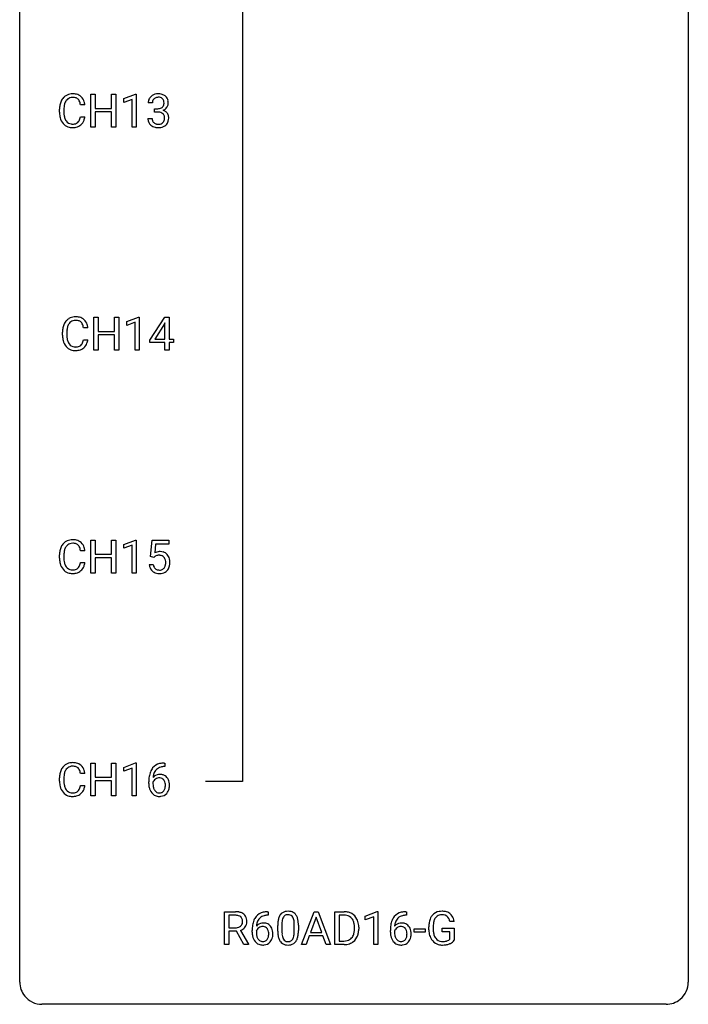
# Model space of a CAD drawing. Extents: x 3 to 27, y -3 to 140.
# Drawn here: x 3 to 27, y -3 to 32 of the extents above; entities that cross this region are included whole.
import ezdxf

# ---------------------------------------------------------------- set-up
doc = ezdxf.new("R2010")
doc.units = 0
doc.layers.add('DEFAULT_255_1_234', color=255, linetype='CONTINUOUS')
doc.layers.add('DEFAULT_255_2_778', color=255, linetype='CONTINUOUS')

msp = doc.modelspace()

# ---------------------------------------------------------------- linework, layer by layer
at = {"layer": 'DEFAULT_255_1_234'}
for p, q in [((5.309, 28.453), (5.309, 29.622)), ((5.309, 29.622), (5.464, 29.622)), ((5.464, 29.622), (5.464, 29.12)), ((6.053, 29.12), (6.053, 29.622)), ((6.053, 29.622), (6.208, 29.622)), ((6.208, 29.622), (6.208, 28.453)), ((6.483, 29.468), (6.908, 29.628)), ((6.483, 29.333), (6.483, 29.468)), ((6.908, 29.628), (6.932, 29.628)), ((6.932, 29.628), (6.932, 28.453)), ((5.099, 29.246), (4.944, 29.246)), ((5.464, 29.12), (6.053, 29.12)), ((6.782, 29.443), (6.483, 29.333)), ((6.782, 28.453), (6.782, 29.443)), ((7.504, 29.316), (7.356, 29.316)), ((7.583, 28.989), (7.583, 29.11)), ((7.583, 29.11), (7.695, 29.11)), ((4.199, 28.983), (4.199, 29.095)), ((4.354, 29.091), (4.354, 28.978)), ((4.944, 28.824), (5.099, 28.824)), ((6.053, 28.993), (5.464, 28.993)), ((5.464, 28.993), (5.464, 28.453)), ((6.053, 28.453), (6.053, 28.993)), ((7.345, 28.761), (7.495, 28.761)), ((7.695, 28.989), (7.583, 28.989)), ((5.464, 28.453), (5.309, 28.453)), ((6.208, 28.453), (6.053, 28.453)), ((6.932, 28.453), (6.782, 28.453)), ((5.415, 20.515), (5.415, 21.685)), ((5.415, 21.685), (5.569, 21.685)), ((5.569, 21.685), (5.569, 21.182)), ((6.159, 21.182), (6.159, 21.685)), ((6.159, 21.685), (6.314, 21.685)), ((6.314, 21.685), (6.314, 20.515)), ((6.589, 21.531), (7.014, 21.69)), ((6.589, 21.396), (6.589, 21.531)), ((6.888, 21.506), (6.589, 21.396)), ((6.888, 20.515), (6.888, 21.506)), ((7.014, 21.69), (7.038, 21.69)), ((7.038, 21.69), (7.038, 20.515)), ((7.418, 20.874), (7.942, 21.685)), ((7.933, 21.449), (7.587, 20.908)), ((7.951, 21.482), (7.933, 21.449)), ((7.942, 21.685), (8.1, 21.685)), ((7.951, 20.908), (7.951, 21.482)), ((8.1, 21.685), (8.1, 20.908)), ((4.304, 21.045), (4.304, 21.158)), ((4.459, 21.154), (4.459, 21.041)), ((5.205, 21.309), (5.05, 21.309)), ((5.569, 21.182), (6.159, 21.182)), ((6.159, 21.056), (5.569, 21.056)), ((5.569, 21.056), (5.569, 20.515)), ((6.159, 20.515), (6.159, 21.056)), ((5.05, 20.886), (5.205, 20.886)), ((7.418, 20.787), (7.418, 20.874)), ((7.951, 20.787), (7.418, 20.787)), ((7.587, 20.908), (7.951, 20.908)), ((7.951, 20.515), (7.951, 20.787)), ((8.1, 20.908), (8.262, 20.908)), ((8.262, 20.787), (8.1, 20.787)), ((8.1, 20.787), (8.1, 20.515)), ((8.262, 20.908), (8.262, 20.787)), ((5.569, 20.515), (5.415, 20.515)), ((6.314, 20.515), (6.159, 20.515)), ((7.038, 20.515), (6.888, 20.515)), ((8.1, 20.515), (7.951, 20.515)), ((5.309, 12.578), (5.309, 13.747)), ((5.309, 13.747), (5.464, 13.747)), ((5.464, 13.747), (5.464, 13.245)), ((6.053, 13.245), (6.053, 13.747)), ((6.053, 13.747), (6.208, 13.747)), ((6.208, 13.747), (6.208, 12.578)), ((6.483, 13.593), (6.908, 13.753)), ((6.908, 13.753), (6.932, 13.753)), ((6.932, 13.753), (6.932, 12.578)), ((7.435, 13.164), (7.495, 13.747)), ((7.495, 13.747), (8.094, 13.747)), ((8.094, 13.747), (8.094, 13.61)), ((5.099, 13.371), (4.944, 13.371)), ((6.483, 13.458), (6.483, 13.593)), ((6.782, 13.568), (6.483, 13.458)), ((6.782, 12.578), (6.782, 13.568)), ((7.621, 13.61), (7.586, 13.291)), ((8.094, 13.61), (7.621, 13.61)), ((4.199, 13.108), (4.199, 13.22)), ((4.354, 13.216), (4.354, 13.103)), ((5.464, 13.245), (6.053, 13.245)), ((6.053, 13.118), (5.464, 13.118)), ((5.464, 13.118), (5.464, 12.578)), ((6.053, 12.578), (6.053, 13.118)), ((7.554, 13.134), (7.435, 13.164)), ((7.594, 13.166), (7.554, 13.134)), ((4.944, 12.949), (5.099, 12.949)), ((7.394, 12.886), (7.534, 12.886)), ((5.464, 12.578), (5.309, 12.578)), ((6.208, 12.578), (6.053, 12.578)), ((6.932, 12.578), (6.782, 12.578)), ((5.309, 4.64), (5.309, 5.81)), ((5.309, 5.81), (5.464, 5.81)), ((5.464, 5.81), (5.464, 5.307)), ((6.053, 5.307), (6.053, 5.81)), ((6.053, 5.81), (6.208, 5.81)), ((6.208, 5.81), (6.208, 4.64)), ((6.483, 5.656), (6.908, 5.815)), ((6.483, 5.521), (6.483, 5.656)), ((6.782, 5.631), (6.483, 5.521)), ((6.782, 4.64), (6.782, 5.631)), ((6.908, 5.815), (6.932, 5.815)), ((6.932, 5.815), (6.932, 4.64)), ((7.95, 5.685), (7.923, 5.685)), ((7.924, 5.811), (7.95, 5.811)), ((7.95, 5.811), (7.95, 5.685)), ((4.199, 5.17), (4.199, 5.283)), ((4.354, 5.279), (4.354, 5.166)), ((5.099, 5.434), (4.944, 5.434)), ((5.464, 5.307), (6.053, 5.307)), ((4.944, 5.011), (5.099, 5.011)), ((6.053, 5.181), (5.464, 5.181)), ((5.464, 5.181), (5.464, 4.64)), ((6.053, 4.64), (6.053, 5.181)), ((7.376, 5.085), (7.376, 5.142)), ((7.525, 5.123), (7.525, 5.068)), ((5.464, 4.64), (5.309, 4.64)), ((6.208, 4.64), (6.053, 4.64)), ((6.932, 4.64), (6.782, 4.64)), ((10.074, -0.651), (10.074, 0.518)), ((10.074, 0.518), (10.461, 0.518)), ((10.229, 0.391), (10.229, -0.052)), ((10.465, 0.391), (10.229, 0.391)), ((11.605, 0.519), (11.632, 0.519)), ((11.632, 0.393), (11.605, 0.393)), ((11.632, 0.519), (11.632, 0.393)), ((12.821, -0.651), (13.268, 0.518)), ((13.268, 0.518), (13.403, 0.518)), ((13.403, 0.518), (13.85, -0.651)), ((14.008, -0.651), (14.008, 0.518)), ((14.008, 0.518), (14.338, 0.518)), ((14.342, 0.391), (14.162, 0.391)), ((14.162, 0.391), (14.162, -0.525)), ((15.087, 0.364), (15.513, 0.524)), ((15.087, 0.229), (15.087, 0.364)), ((15.513, 0.524), (15.536, 0.524)), ((15.536, 0.524), (15.536, -0.651)), ((16.555, 0.393), (16.527, 0.393)), ((16.528, 0.519), (16.555, 0.519)), ((16.555, 0.519), (16.555, 0.393)), ((11.968, -0.173), (11.968, 0.026)), ((12.116, 0.062), (12.116, -0.176)), ((12.557, -0.193), (12.557, 0.051)), ((12.706, 0.04), (12.706, -0.153)), ((13.336, 0.328), (13.137, -0.219)), ((13.535, -0.219), (13.336, 0.328)), ((15.387, 0.339), (15.087, 0.229)), ((15.387, -0.651), (15.387, 0.339)), ((18.251, 0.175), (18.097, 0.175)), ((10.229, -0.052), (10.466, -0.052)), ((10.504, -0.178), (10.229, -0.178)), ((10.229, -0.178), (10.229, -0.651)), ((10.757, -0.651), (10.504, -0.178)), ((10.648, -0.145), (10.923, -0.642)), ((11.058, -0.206), (11.058, -0.149)), ((11.207, -0.169), (11.207, -0.223)), ((13.091, -0.346), (12.981, -0.651)), ((13.58, -0.346), (13.091, -0.346)), ((13.137, -0.219), (13.535, -0.219)), ((13.692, -0.651), (13.58, -0.346)), ((14.701, -0.099), (14.701, -0.03)), ((14.854, -0.027), (14.854, -0.102)), ((15.98, -0.206), (15.98, -0.149)), ((16.13, -0.169), (16.13, -0.223)), ((16.828, -0.215), (16.828, -0.094)), ((16.828, -0.094), (17.22, -0.094)), ((17.22, -0.215), (16.828, -0.215)), ((17.22, -0.094), (17.22, -0.215)), ((17.35, -0.123), (17.35, -0.021)), ((17.505, -0.017), (17.505, -0.112)), ((17.827, -0.194), (17.827, -0.069)), ((17.827, -0.069), (18.251, -0.069)), ((18.098, -0.194), (17.827, -0.194)), ((18.098, -0.457), (18.098, -0.194)), ((18.251, -0.069), (18.251, -0.498)), ((10.229, -0.651), (10.074, -0.651)), ((10.923, -0.651), (10.757, -0.651)), ((10.923, -0.642), (10.923, -0.651)), ((12.981, -0.651), (12.821, -0.651)), ((13.85, -0.651), (13.692, -0.651)), ((14.331, -0.651), (14.008, -0.651)), ((14.162, -0.525), (14.324, -0.525)), ((15.536, -0.651), (15.387, -0.651))]:
    msp.add_line(p, q, dxfattribs=at)
for centre, radius, start, end in [((4.678, 29.188), 0.464, 136.7831, 155.2473), ((4.639, 29.221), 0.413, 121.7633, 136.4281), ((4.653, 29.196), 0.441, 95.646, 121.5491), ((4.652, 29.242), 0.267, 109.2998, 143.3038), ((4.666, 29.191), 0.32, 89.3452, 108.5745), ((4.669, 29.085), 0.553, 89.9242, 96.1378), ((4.674, 29.097), 0.541, 76.6779, 90.4563), ((4.669, 29.073), 0.438, 87.3815, 90.0241), ((4.677, 29.179), 0.332, 74.7009, 87.8124), ((4.708, 29.286), 0.221, 47.4372, 75.0698), ((4.713, 29.256), 0.378, 47.4858, 76.9287), ((4.703, 29.287), 0.224, 27.8167, 46.4008), ((4.698, 29.246), 0.395, 16.5424, 46.8933), ((7.666, 29.32), 0.31, 155.3484, 180.7485), ((7.661, 29.317), 0.307, 131.5745, 154.4798), ((7.693, 29.285), 0.352, 96.9875, 131.9691), ((7.689, 29.329), 0.183, 133.8349, 173.5344), ((7.693, 29.323), 0.191, 103.2932, 133.5619), ((7.715, 29.16), 0.478, 89.8596, 97.7825), ((7.713, 29.243), 0.273, 89.5325, 103.5319), ((7.719, 29.134), 0.504, 78.3655, 90.4132), ((7.719, 29.216), 0.301, 76.1117, 90.7026), ((7.758, 29.354), 0.157, 13.9577, 77.6713), ((7.755, 29.3), 0.334, 56.6229, 78.6387), ((7.777, 29.338), 0.291, 47.0254, 56.0854), ((7.779, 29.342), 0.287, 10.9208, 46.7778), ((4.975, 29.099), 0.777, 169.5837, 180.2758), ((4.792, 29.133), 0.59, 155.0366, 169.6003), ((5.186, 29.094), 0.832, 174.342, 180.143), ((4.923, 29.122), 0.568, 162.9374, 174.6209), ((4.728, 29.184), 0.363, 143.0753, 163.1917), ((4.592, 29.228), 0.349, 15.7653, 27.9411), ((4.394, 29.17), 0.556, 7.8892, 15.9239), ((4.537, 29.193), 0.564, 5.4072, 17.0365), ((7.761, 29.316), 0.257, 172.5097, 180.1367), ((7.692, 29.449), 0.339, 270.492, 281.8952), ((7.716, 29.339), 0.226, 281.6692, 301.2943), ((7.733, 29.308), 0.191, 301.7833, 311.7545), ((7.742, 29.298), 0.177, 311.7324, 354.2802), ((7.776, 29.329), 0.297, 292.9802, 325.2392), ((7.623, 29.315), 0.297, 359.1805, 15.0453), ((7.67, 29.31), 0.251, 353.0938, 0.1181), ((7.761, 29.34), 0.315, 325.2334, 332.8746), ((7.826, 29.309), 0.243, 332.355, 359.7179), ((7.642, 29.31), 0.427, 359.6364, 11.6087), ((5.161, 28.983), 0.962, 179.9919, 181.5394), ((4.954, 28.972), 0.755, 181.1219, 193.8756), ((4.716, 28.91), 0.51, 193.548, 219.5757), ((5.093, 28.974), 0.739, 179.6818, 189.1505), ((4.843, 28.932), 0.486, 188.9911, 203.5773), ((4.392, 28.906), 0.558, 343.1446, 351.0106), ((4.238, 28.934), 0.715, 350.7157, 351.1602), ((4.551, 28.884), 0.551, 340.1774, 353.7814), ((7.741, 28.761), 0.396, 179.9755, 183.2323), ((7.724, 28.759), 0.229, 179.4465, 196.2869), ((7.689, 28.533), 0.456, 84.0193, 89.3331), ((7.706, 28.669), 0.319, 71.901, 84.3554), ((7.741, 28.775), 0.207, 49.5089, 72.1836), ((7.76, 28.8), 0.176, 12.9498, 48.7551), ((7.748, 29.382), 0.357, 292.5402, 293.6925), ((7.788, 28.737), 0.331, 57.6435, 72.8625), ((7.66, 28.769), 0.278, 344.5987, 357.927), ((7.673, 28.778), 0.265, 359.5048, 13.424), ((7.571, 28.776), 0.367, 357.4749, 0.0231), ((7.823, 28.794), 0.263, 36.7249, 57.4698), ((7.822, 28.796), 0.263, 8.0545, 36.3561), ((7.698, 28.775), 0.389, 343.983, 0.5572), ((7.736, 28.78), 0.351, 359.8321, 8.587), ((4.633, 28.84), 0.401, 219.3627, 250.0612), ((4.735, 28.888), 0.369, 203.9077, 215.1312), ((4.642, 28.816), 0.252, 213.9072, 263.8849), ((4.65, 28.903), 0.467, 250.7885, 270.6489), ((4.655, 28.895), 0.332, 263.1759, 270.1031), ((4.658, 29.019), 0.456, 269.672, 279.0609), ((4.656, 29.164), 0.727, 270.0021, 270.3582), ((4.661, 29.018), 0.581, 269.9359, 282.8096), ((4.685, 28.858), 0.293, 278.875, 293.6347), ((4.705, 28.836), 0.394, 282.4333, 310.7514), ((4.717, 28.783), 0.211, 293.8553, 310.0519), ((4.717, 28.777), 0.206, 311.0647, 332.0108), ((4.598, 28.842), 0.342, 331.6589, 343.2879), ((4.708, 28.825), 0.384, 311.4559, 340.4422), ((7.637, 28.748), 0.291, 181.8183, 229.6455), ((7.679, 28.795), 0.354, 229.4223, 256.8556), ((7.675, 28.746), 0.179, 196.5661, 227.7059), ((7.692, 28.764), 0.203, 227.7652, 257.8763), ((7.713, 28.933), 0.496, 256.6829, 270.4412), ((7.714, 28.858), 0.3, 257.4584, 270.4266), ((7.719, 28.887), 0.329, 269.5962, 280.8789), ((7.719, 28.937), 0.5, 269.7286, 280.3856), ((7.742, 28.773), 0.212, 280.6346, 299.8596), ((7.749, 28.794), 0.354, 279.783, 311.6256), ((7.761, 28.737), 0.171, 300.3576, 314.5518), ((7.753, 28.743), 0.182, 315.0728, 345.0431), ((7.787, 28.751), 0.297, 311.636, 343.7652), ((4.898, 21.196), 0.59, 155.0366, 169.6003), ((4.784, 21.25), 0.464, 136.7831, 155.2473), ((4.745, 21.283), 0.413, 121.7633, 136.4281), ((4.834, 21.246), 0.363, 143.0753, 163.1917), ((4.759, 21.259), 0.441, 95.646, 121.5491), ((4.758, 21.305), 0.267, 109.2998, 143.3038), ((4.771, 21.254), 0.32, 89.3452, 108.5745), ((4.774, 21.148), 0.553, 89.9242, 96.1378), ((4.779, 21.16), 0.541, 76.6779, 90.4563), ((4.775, 21.136), 0.438, 87.3815, 90.0241), ((4.783, 21.241), 0.332, 74.7009, 87.8124), ((4.813, 21.349), 0.221, 47.4372, 75.0698), ((4.819, 21.319), 0.378, 47.4858, 76.9287), ((4.808, 21.349), 0.224, 27.8167, 46.4008), ((4.698, 21.29), 0.349, 15.7653, 27.9411), ((4.499, 21.233), 0.556, 7.8892, 15.9239), ((4.804, 21.309), 0.395, 16.5424, 46.8933), ((4.643, 21.256), 0.564, 5.4072, 17.0365), ((5.081, 21.162), 0.777, 169.5837, 180.2758), ((5.266, 21.045), 0.962, 179.9919, 181.5394), ((5.292, 21.156), 0.832, 174.342, 180.143), ((5.199, 21.037), 0.739, 179.6818, 189.1505), ((5.029, 21.185), 0.568, 162.9374, 174.6209), ((5.059, 21.034), 0.755, 181.1219, 193.8756), ((4.822, 20.973), 0.51, 193.548, 219.5757), ((4.949, 20.995), 0.486, 188.9911, 203.5773), ((4.841, 20.95), 0.369, 203.9077, 215.1312), ((4.748, 20.879), 0.252, 213.9072, 263.8849), ((4.823, 20.839), 0.206, 311.0647, 332.0108), ((4.704, 20.905), 0.342, 331.6589, 343.2879), ((4.498, 20.968), 0.558, 343.1446, 351.0106), ((4.344, 20.996), 0.715, 350.7157, 351.1602), ((4.814, 20.888), 0.384, 311.4559, 340.4422), ((4.657, 20.946), 0.551, 340.1774, 353.7814), ((4.739, 20.902), 0.401, 219.3627, 250.0612), ((4.756, 20.966), 0.467, 250.7885, 270.6489), ((4.761, 20.957), 0.332, 263.1759, 270.1031), ((4.764, 21.082), 0.456, 269.672, 279.0609), ((4.761, 21.226), 0.727, 270.0021, 270.3582), ((4.767, 21.08), 0.581, 269.9359, 282.8096), ((4.791, 20.92), 0.293, 278.875, 293.6347), ((4.81, 20.899), 0.394, 282.4333, 310.7514), ((4.823, 20.845), 0.211, 293.8553, 310.0519), ((4.639, 13.346), 0.413, 121.7633, 136.4281), ((4.653, 13.321), 0.441, 95.646, 121.5491), ((4.669, 13.21), 0.553, 89.9242, 96.1378), ((4.674, 13.222), 0.541, 76.6779, 90.4563), ((4.713, 13.381), 0.378, 47.4858, 76.9287), ((4.975, 13.224), 0.777, 169.5837, 180.2758), ((4.792, 13.258), 0.59, 155.0366, 169.6003), ((4.678, 13.313), 0.464, 136.7831, 155.2473), ((4.923, 13.247), 0.568, 162.9374, 174.6209), ((4.728, 13.309), 0.363, 143.0753, 163.1917), ((4.652, 13.367), 0.267, 109.2998, 143.3038), ((4.666, 13.316), 0.32, 89.3452, 108.5745), ((4.669, 13.198), 0.438, 87.3815, 90.0241), ((4.677, 13.304), 0.332, 74.7009, 87.8124), ((4.708, 13.411), 0.221, 47.4372, 75.0698), ((4.703, 13.412), 0.224, 27.8167, 46.4008), ((4.592, 13.353), 0.349, 15.7653, 27.9411), ((4.394, 13.295), 0.556, 7.8892, 15.9239), ((4.698, 13.371), 0.395, 16.5424, 46.8933), ((4.537, 13.318), 0.564, 5.4072, 17.0365), ((7.771, 12.973), 0.368, 93.7182, 120.2539), ((7.78, 12.892), 0.449, 89.966, 94.2496), ((7.785, 12.951), 0.39, 73.8043, 90.5586), ((7.808, 13.037), 0.302, 41.3071, 73.543), ((5.161, 13.108), 0.962, 179.9919, 181.5394), ((4.954, 13.097), 0.755, 181.1219, 193.8756), ((5.186, 13.219), 0.832, 174.342, 180.143), ((5.093, 13.099), 0.739, 179.6818, 189.1505), ((4.843, 13.057), 0.486, 188.9911, 203.5773), ((7.701, 13.026), 0.176, 114.1951, 127.3641), ((7.724, 12.971), 0.235, 98.9831, 113.8909), ((7.744, 12.849), 0.36, 89.6805, 99.1614), ((7.747, 12.916), 0.293, 84.6958, 90.0676), ((7.759, 12.997), 0.211, 41.785, 85.9893), ((7.736, 12.977), 0.241, 12.649, 41.6081), ((7.63, 12.952), 0.35, 359.5577, 12.9535), ((7.766, 13.001), 0.356, 13.5076, 41.2174), ((7.602, 12.958), 0.526, 1.1331, 13.8829), ((4.716, 13.035), 0.51, 193.548, 219.5757), ((4.633, 12.965), 0.401, 219.3627, 250.0612), ((4.735, 13.013), 0.369, 203.9077, 215.1312), ((4.642, 12.941), 0.252, 213.9072, 263.8849), ((4.655, 13.02), 0.332, 263.1759, 270.1031), ((4.658, 13.144), 0.456, 269.672, 279.0609), ((4.685, 12.983), 0.293, 278.875, 293.6347), ((4.705, 12.961), 0.394, 282.4333, 310.7514), ((4.717, 12.908), 0.211, 293.8553, 310.0519), ((4.717, 12.902), 0.206, 311.0647, 332.0108), ((4.598, 12.967), 0.342, 331.6589, 343.2879), ((4.392, 13.031), 0.558, 343.1446, 351.0106), ((4.238, 13.059), 0.715, 350.7157, 351.1602), ((4.708, 12.95), 0.384, 311.4559, 340.4422), ((4.551, 13.009), 0.551, 340.1774, 353.7814), ((7.841, 12.924), 0.449, 184.9247, 194.4976), ((7.717, 12.888), 0.32, 193.7537, 228.5271), ((7.725, 12.899), 0.334, 228.9024, 256.3314), ((7.86, 12.928), 0.329, 187.3601, 198.6733), ((7.755, 12.891), 0.218, 198.4452, 217.7945), ((7.726, 12.87), 0.182, 218.2887, 228.5612), ((7.736, 12.883), 0.198, 228.9655, 258.1235), ((7.756, 12.972), 0.288, 257.7258, 270.4014), ((7.761, 12.927), 0.244, 269.4204, 286.4209), ((7.776, 12.873), 0.188, 286.7251, 320.6004), ((7.799, 12.885), 0.319, 281.8396, 316.5458), ((7.737, 12.904), 0.237, 320.6713, 344.5442), ((7.622, 12.938), 0.358, 344.2412, 356.7357), ((7.497, 12.949), 0.483, 356.3549, 0.05), ((7.793, 12.889), 0.326, 316.8171, 323.1493), ((7.764, 12.907), 0.36, 323.673, 348.1673), ((7.589, 12.947), 0.54, 347.8572, 0.4293), ((7.461, 12.951), 0.667, 359.9919, 1.5443), ((4.65, 13.028), 0.467, 250.7885, 270.6489), ((4.656, 13.289), 0.727, 270.0021, 270.3582), ((4.661, 13.143), 0.581, 269.9359, 282.8096), ((7.755, 13.019), 0.458, 256.2427, 270.4486), ((7.762, 13.041), 0.479, 269.577, 282.4215), ((4.678, 5.375), 0.464, 136.7831, 155.2473), ((4.639, 5.408), 0.413, 121.7633, 136.4281), ((4.653, 5.384), 0.441, 95.646, 121.5491), ((4.652, 5.43), 0.267, 109.2998, 143.3038), ((4.666, 5.379), 0.32, 89.3452, 108.5745), ((4.669, 5.273), 0.553, 89.9242, 96.1378), ((4.674, 5.285), 0.541, 76.6779, 90.4563), ((4.669, 5.261), 0.438, 87.3815, 90.0241), ((4.677, 5.366), 0.332, 74.7009, 87.8124), ((4.708, 5.474), 0.221, 47.4372, 75.0698), ((4.713, 5.444), 0.378, 47.4858, 76.9287), ((4.703, 5.474), 0.224, 27.8167, 46.4008), ((4.698, 5.434), 0.395, 16.5424, 46.8933), ((7.928, 5.306), 0.53, 141.4298, 157.8541), ((7.864, 5.351), 0.451, 102.8716, 140.8565), ((7.889, 5.329), 0.35, 104.2855, 133.8629), ((7.928, 5.107), 0.703, 90.3778, 103.5869), ((7.928, 5.185), 0.5, 90.6001, 104.5147), ((4.975, 5.287), 0.777, 169.5837, 180.2758), ((4.792, 5.321), 0.59, 155.0366, 169.6003), ((5.186, 5.281), 0.832, 174.342, 180.143), ((4.923, 5.31), 0.568, 162.9374, 174.6209), ((4.728, 5.371), 0.363, 143.0753, 163.1917), ((4.592, 5.415), 0.349, 15.7653, 27.9411), ((4.394, 5.358), 0.556, 7.8892, 15.9239), ((4.537, 5.381), 0.564, 5.4072, 17.0365), ((8.589, 5.149), 1.213, 171.4525, 180.3159), ((8.149, 5.217), 0.768, 157.9803, 171.6247), ((7.757, 5.102), 0.303, 95.8331, 138.9955), ((8.212, 5.241), 0.687, 173.7811, 174.9255), ((8.071, 5.26), 0.545, 161.285, 174.2077), ((7.906, 5.318), 0.369, 134.5303, 161.6211), ((7.755, 5.047), 0.237, 89.8751, 126.2072), ((7.779, 4.975), 0.433, 89.8754, 97.0544), ((7.755, 5.049), 0.235, 85.0141, 90.0513), ((7.762, 5.099), 0.184, 36.8251, 85.7416), ((7.784, 5.058), 0.349, 71.6408, 90.624), ((7.799, 5.114), 0.292, 39.6368, 71.019), ((7.735, 5.058), 0.376, 10.6587, 39.9044), ((5.161, 5.17), 0.962, 179.9919, 181.5394), ((4.954, 5.159), 0.755, 181.1219, 193.8756), ((4.716, 5.098), 0.51, 193.548, 219.5757), ((5.093, 5.162), 0.739, 179.6818, 189.1505), ((4.843, 5.12), 0.486, 188.9911, 203.5773), ((4.735, 5.075), 0.369, 203.9077, 215.1312), ((4.598, 5.03), 0.342, 331.6589, 343.2879), ((4.392, 5.093), 0.558, 343.1446, 351.0106), ((4.238, 5.121), 0.715, 350.7157, 351.1602), ((4.551, 5.071), 0.551, 340.1774, 353.7814), ((8.03, 5.081), 0.655, 179.6345, 191.7836), ((7.837, 5.038), 0.456, 191.4116, 218.6078), ((7.742, 5.046), 0.23, 145.2975, 160.266), ((8.049, 5.065), 0.523, 179.6514, 190.2856), ((7.879, 5.033), 0.351, 190.0945, 207.5098), ((7.759, 5.031), 0.252, 124.9745, 144.8959), ((7.72, 5.061), 0.241, 32.3035, 38.0827), ((7.703, 4.98), 0.261, 322.6008, 346.5182), ((7.689, 5.044), 0.276, 11.0482, 31.8146), ((7.587, 5.009), 0.38, 346.2582, 358.7742), ((7.561, 5.017), 0.407, 359.6214, 11.2839), ((7.486, 5.015), 0.482, 358.3755, 0.0098), ((7.576, 5.018), 0.539, 347.2487, 0.4369), ((7.58, 5.025), 0.535, 359.6826, 11.1326), ((4.633, 5.027), 0.401, 219.3627, 250.0612), ((4.642, 5.004), 0.252, 213.9072, 263.8849), ((4.65, 5.091), 0.467, 250.7885, 270.6489), ((4.655, 5.082), 0.332, 263.1759, 270.1031), ((4.658, 5.207), 0.456, 269.672, 279.0609), ((4.656, 5.351), 0.727, 270.0021, 270.3582), ((4.661, 5.205), 0.581, 269.9359, 282.8096), ((4.685, 5.045), 0.293, 278.875, 293.6347), ((4.705, 5.024), 0.394, 282.4333, 310.7514), ((4.717, 4.97), 0.211, 293.8553, 310.0519), ((4.717, 4.964), 0.206, 311.0647, 332.0108), ((4.708, 5.013), 0.384, 311.4559, 340.4422), ((7.749, 4.964), 0.341, 218.1665, 245.8781), ((7.823, 5.006), 0.288, 207.9583, 216.3251), ((7.789, 4.979), 0.245, 215.7661, 232.5457), ((7.748, 4.978), 0.354, 246.914, 270.7437), ((7.751, 4.93), 0.183, 232.8005, 270.6606), ((7.755, 4.966), 0.219, 269.3554, 288.4744), ((7.754, 5.081), 0.457, 269.8874, 276.7918), ((7.776, 4.951), 0.325, 275.6342, 317.8248), ((7.764, 4.931), 0.183, 289.1833, 322.9684), ((7.743, 4.978), 0.367, 318.141, 347.6119), ((10.465, -0.178), 0.696, 80.6536, 90.3427), ((10.463, -0.068), 0.459, 84.5401, 89.7281), ((10.478, 0.067), 0.324, 72.3702, 84.8791), ((10.513, 0.174), 0.211, 48.781, 72.697), ((10.507, 0.068), 0.446, 65.6987, 80.833), ((10.555, 0.178), 0.327, 50.0017, 65.4306), ((10.577, 0.207), 0.29, 11.6284, 49.5603), ((11.545, 0.059), 0.451, 102.8716, 140.8565), ((11.571, 0.038), 0.35, 104.2855, 133.8629), ((11.61, -0.185), 0.703, 90.3778, 103.5869), ((11.61, -0.107), 0.5, 90.6001, 104.5147), ((12.42, 0.166), 0.437, 148.7922, 164.5684), ((12.324, 0.219), 0.328, 144.5884, 148.1176), ((12.29, 0.243), 0.286, 101.6441, 144.5142), ((12.315, 0.241), 0.168, 105.7981, 149.7388), ((12.333, 0.074), 0.46, 89.5284, 102.582), ((12.334, 0.175), 0.237, 89.3807, 105.6763), ((12.34, 0.07), 0.464, 77.0438, 90.5081), ((12.337, 0.149), 0.263, 81.106, 90.2185), ((12.355, 0.237), 0.173, 30.7408, 82.4657), ((12.381, 0.234), 0.295, 48.2779, 77.4995), ((12.388, 0.247), 0.281, 36.3142, 47.6306), ((12.301, 0.188), 0.386, 18.2932, 35.6769), ((14.342, -0.068), 0.587, 75.4101, 90.3804), ((14.34, -0.065), 0.457, 79.2152, 89.7446), ((14.373, 0.079), 0.308, 40.384, 80.1431), ((14.365, 0.027), 0.488, 60.1456, 75.1888), ((14.381, 0.055), 0.456, 26.5254, 60.1451), ((16.468, 0.059), 0.451, 102.8716, 140.8565), ((16.494, 0.038), 0.35, 104.2855, 133.8629), ((16.533, -0.185), 0.703, 90.3778, 103.5869), ((16.533, -0.107), 0.5, 90.6001, 104.5147), ((17.815, 0.1), 0.448, 139.8402, 153.9333), ((17.779, 0.129), 0.402, 98.419, 139.6707), ((17.791, 0.15), 0.253, 105.6679, 144.2649), ((17.817, -0.056), 0.59, 89.7659, 99.4415), ((17.817, 0.057), 0.35, 89.415, 105.5823), ((17.824, -0.049), 0.583, 78.0552, 90.4042), ((17.822, 0.006), 0.401, 82.106, 90.2001), ((17.855, 0.17), 0.234, 27.7361, 84.5258), ((17.864, 0.133), 0.397, 54.638, 78.3339), ((17.883, 0.165), 0.36, 50.0317, 54.1558), ((17.872, 0.155), 0.374, 18.1092, 49.7181), ((10.507, 0.169), 0.215, 304.4416, 311.2106), ((10.52, 0.155), 0.195, 310.9876, 356.2716), ((10.53, 0.196), 0.183, 43.5752, 48.2039), ((10.524, 0.193), 0.19, 12.4173, 43.1022), ((10.426, 0.169), 0.29, 359.5239, 12.8809), ((10.445, 0.166), 0.272, 354.9348, 0.0609), ((10.57, 0.153), 0.3, 323.8609, 341.6142), ((10.531, 0.163), 0.341, 341.9983, 0.4822), ((10.423, 0.17), 0.448, 359.5656, 12.3691), ((12.27, -0.143), 1.213, 171.4525, 180.3159), ((11.831, -0.074), 0.768, 157.9803, 171.6247), ((11.61, 0.014), 0.53, 141.4298, 157.8541), ((11.438, -0.189), 0.303, 95.8331, 138.9955), ((11.893, -0.051), 0.687, 173.7811, 174.9255), ((11.753, -0.032), 0.545, 161.285, 174.2077), ((11.587, 0.027), 0.369, 134.5303, 161.6211), ((11.461, -0.317), 0.433, 89.8754, 97.0544), ((11.466, -0.234), 0.349, 71.6408, 90.624), ((11.481, -0.178), 0.292, 39.6368, 71.019), ((11.417, -0.233), 0.376, 10.6587, 39.9044), ((13.163, 0.031), 1.195, 173.7676, 180.2316), ((12.711, 0.082), 0.74, 164.3059, 173.9002), ((13.264, 0.052), 1.148, 177.8632, 179.5044), ((12.961, 0.066), 0.844, 172.0259, 178.0703), ((12.631, 0.114), 0.511, 163.3763, 172.1411), ((12.422, 0.177), 0.292, 149.4209, 163.6286), ((12.303, 0.203), 0.236, 24.2871, 31.3936), ((12.186, 0.153), 0.363, 12.0806, 23.8174), ((11.91, 0.092), 0.646, 4.8362, 12.2905), ((11.489, 0.054), 1.068, 359.809, 4.9408), ((12.047, 0.101), 0.654, 8.0247, 18.5605), ((11.63, 0.04), 1.075, 1.1274, 8.1718), ((11.307, 0.027), 1.399, 0.5424, 1.3863), ((14.347, 0.06), 0.341, 26.5777, 40.1532), ((14.254, 0.016), 0.443, 9.6572, 26.1933), ((14.018, -0.026), 0.683, 359.6455, 9.8608), ((14.269, -0.004), 0.583, 7.403, 26.8321), ((14.109, -0.029), 0.744, 0.1605, 7.7176), ((17.193, -0.143), 1.213, 171.4525, 180.3159), ((16.754, -0.074), 0.768, 157.9803, 171.6247), ((16.532, 0.014), 0.53, 141.4298, 157.8541), ((16.361, -0.189), 0.303, 95.8331, 138.9955), ((16.816, -0.051), 0.687, 173.7811, 174.9255), ((16.675, -0.032), 0.545, 161.285, 174.2077), ((16.51, 0.027), 0.369, 134.5303, 161.6211), ((16.383, -0.317), 0.433, 89.8754, 97.0544), ((16.388, -0.234), 0.349, 71.6408, 90.624), ((16.403, -0.178), 0.292, 39.6368, 71.019), ((16.34, -0.233), 0.376, 10.6587, 39.9044), ((18.26, -0.015), 0.91, 170.2024, 180.3561), ((17.943, 0.041), 0.589, 154.2857, 170.3893), ((18.395, -0.017), 0.89, 173.467, 179.9731), ((18.089, 0.02), 0.582, 162.6076, 173.678), ((17.88, 0.087), 0.363, 144.3561, 162.8564), ((17.742, 0.114), 0.36, 9.7557, 27.3216), ((17.727, 0.102), 0.529, 7.9673, 18.6985), ((10.468, 0.307), 0.359, 269.5897, 281.8058), ((10.493, 0.192), 0.242, 281.5501, 303.9357), ((10.496, 0.255), 0.428, 290.8087, 297.2323), ((10.54, 0.176), 0.338, 296.7019, 323.6876), ((11.712, -0.211), 0.655, 179.6345, 191.7836), ((11.518, -0.254), 0.456, 191.4116, 218.6078), ((11.423, -0.246), 0.23, 145.2975, 160.266), ((11.731, -0.226), 0.523, 179.6514, 190.2856), ((11.561, -0.258), 0.351, 190.0945, 207.5098), ((11.441, -0.26), 0.252, 124.9745, 144.8959), ((11.436, -0.245), 0.237, 89.8751, 126.2072), ((11.437, -0.243), 0.235, 85.0141, 90.0513), ((11.444, -0.193), 0.184, 36.8251, 85.7416), ((11.402, -0.231), 0.241, 32.3035, 38.0827), ((11.371, -0.248), 0.276, 11.0482, 31.8146), ((11.269, -0.283), 0.38, 346.2582, 358.7742), ((11.243, -0.274), 0.407, 359.6214, 11.2839), ((11.167, -0.277), 0.482, 358.3755, 0.0098), ((11.258, -0.274), 0.539, 347.2487, 0.4369), ((11.262, -0.267), 0.535, 359.6826, 11.1326), ((13.32, -0.155), 1.353, 180.7449, 181.151), ((13.04, -0.165), 1.072, 180.8976, 188.0056), ((12.644, -0.223), 0.673, 187.8816, 198.2347), ((13.157, -0.179), 1.04, 179.7996, 185.246), ((12.752, -0.218), 0.634, 185.1412, 193.008), ((12.041, -0.245), 0.512, 343.0499, 351.9393), ((11.695, -0.194), 0.862, 351.8069, 357.7959), ((11.371, -0.178), 1.186, 357.5872, 359.2678), ((11.945, -0.209), 0.758, 344.4935, 353.9765), ((11.481, -0.157), 1.225, 353.8442, 0.2288), ((14.33, -0.176), 0.361, 318.7416, 343.6874), ((14.15, -0.12), 0.55, 343.3325, 355.8549), ((13.94, -0.1), 0.761, 355.4989, 0.0792), ((14.291, -0.139), 0.559, 333.0707, 348.7182), ((14.126, -0.106), 0.728, 348.7289, 0.3012), ((16.635, -0.211), 0.655, 179.6345, 191.7836), ((16.441, -0.254), 0.456, 191.4116, 218.6078), ((16.346, -0.246), 0.23, 145.2975, 160.266), ((16.653, -0.226), 0.523, 179.6514, 190.2856), ((16.484, -0.258), 0.351, 190.0945, 207.5098), ((16.364, -0.26), 0.252, 124.9745, 144.8959), ((16.359, -0.245), 0.237, 89.8751, 126.2072), ((16.36, -0.243), 0.235, 85.0141, 90.0513), ((16.366, -0.193), 0.184, 36.8251, 85.7416), ((16.324, -0.231), 0.241, 32.3035, 38.0827), ((16.293, -0.248), 0.276, 11.0482, 31.8146), ((16.192, -0.283), 0.38, 346.2582, 358.7742), ((16.166, -0.274), 0.407, 359.6214, 11.2839), ((16.09, -0.277), 0.482, 358.3755, 0.0098), ((16.181, -0.274), 0.539, 347.2487, 0.4369), ((16.185, -0.267), 0.535, 359.6826, 11.1326), ((18.137, -0.117), 0.787, 180.3883, 188.9219), ((17.951, -0.149), 0.599, 188.6921, 205.7821), ((18.204, -0.117), 0.699, 179.6556, 190.008), ((17.973, -0.159), 0.464, 189.8117, 206.6797), ((11.43, -0.328), 0.341, 218.1665, 245.8781), ((11.505, -0.285), 0.288, 207.9583, 216.3251), ((11.471, -0.313), 0.245, 215.7661, 232.5457), ((11.43, -0.313), 0.354, 246.914, 270.7437), ((11.432, -0.362), 0.183, 232.8005, 270.6606), ((11.437, -0.325), 0.219, 269.3554, 288.4744), ((11.435, -0.211), 0.457, 269.8874, 276.7918), ((11.457, -0.341), 0.325, 275.6342, 317.8248), ((11.446, -0.36), 0.183, 289.1833, 322.9684), ((11.385, -0.312), 0.261, 322.6008, 346.5182), ((11.425, -0.314), 0.367, 318.141, 347.6119), ((12.396, -0.306), 0.41, 197.9694, 215.2624), ((12.294, -0.375), 0.287, 215.8618, 257.2789), ((12.488, -0.28), 0.363, 192.7898, 205.2508), ((12.383, -0.327), 0.248, 205.8005, 211.2538), ((12.331, -0.362), 0.185, 210.379, 238.4008), ((12.334, -0.22), 0.447, 256.6229, 270.5104), ((12.329, -0.357), 0.188, 239.6521, 265.9794), ((12.338, -0.29), 0.256, 265.1315, 270.0603), ((12.341, -0.323), 0.224, 269.3315, 287.2178), ((12.341, -0.208), 0.459, 269.5977, 281.6734), ((12.354, -0.373), 0.171, 287.7958, 329.0809), ((12.381, -0.375), 0.288, 280.5801, 324.9173), ((12.259, -0.313), 0.284, 328.6635, 343.3325), ((12.344, -0.349), 0.334, 324.9352, 328.616), ((12.244, -0.294), 0.447, 329.2804, 344.7473), ((14.328, -0.065), 0.46, 269.497, 284.0205), ((14.326, 0.028), 0.679, 270.4444, 278.4511), ((14.352, -0.123), 0.527, 278.1072, 299.034), ((14.364, -0.201), 0.319, 283.77, 318.1555), ((14.388, -0.191), 0.449, 299.2532, 333.4571), ((16.353, -0.328), 0.341, 218.1665, 245.8781), ((16.427, -0.285), 0.288, 207.9583, 216.3251), ((16.393, -0.313), 0.245, 215.7661, 232.5457), ((16.352, -0.313), 0.354, 246.914, 270.7437), ((16.355, -0.362), 0.183, 232.8005, 270.6606), ((16.36, -0.325), 0.219, 269.3554, 288.4744), ((16.358, -0.211), 0.457, 269.8874, 276.7918), ((16.38, -0.341), 0.325, 275.6342, 317.8248), ((16.369, -0.36), 0.183, 289.1833, 322.9684), ((16.308, -0.312), 0.261, 322.6008, 346.5182), ((16.348, -0.314), 0.367, 318.141, 347.6119), ((17.892, -0.174), 0.534, 206.1129, 207.4917), ((17.814, -0.221), 0.444, 206.7884, 238.6963), ((17.888, -0.198), 0.371, 207.1032, 217.7074), ((17.816, -0.216), 0.449, 238.8203, 253.2788), ((17.825, -0.254), 0.287, 216.7346, 265.6812), ((17.834, -0.149), 0.519, 253.5786, 270.4175), ((17.838, -0.163), 0.378, 264.7367, 270.0611), ((17.837, 0.26), 0.927, 269.997, 270.2525), ((17.84, 0.121), 0.662, 269.8336, 276.054), ((17.841, 0.128), 0.795, 270.02, 278.7495), ((17.861, -0.069), 0.471, 275.9894, 284.4615), ((17.875, -0.087), 0.578, 278.6622, 291.3045), ((17.881, -0.153), 0.385, 284.7034, 286.4954), ((17.921, -0.284), 0.248, 286.0771, 304.2626), ((17.935, -0.306), 0.222, 304.5892, 317.1073), ((17.926, -0.223), 0.432, 291.5695, 296.4549), ((17.968, -0.299), 0.346, 295.8438, 324.855)]:
    msp.add_arc(centre, radius, start, end, dxfattribs=at)
at = {"layer": 'DEFAULT_255_2_778'}
for p, q in [((2.779, -1.984), (2.779, 139.303)), ((26.591, 139.303), (26.591, -1.984)), ((10.716, 62.045), (10.716, 5.159)), ((10.716, 5.159), (9.393, 5.159)), ((25.797, -2.778), (3.572, -2.778))]:
    msp.add_line(p, q, dxfattribs=at)
for centre, start, end in [((3.57, -1.986), 179.8524, 219.1642), ((25.8, -1.986), 309.4762, 0.1483), ((3.57, -1.987), 219.1282, 270.1454), ((25.799, -1.987), 269.8517, 309.5112)]:
    msp.add_arc(centre, 0.791, start, end, dxfattribs=at)

doc.saveas('drawing.dxf')
